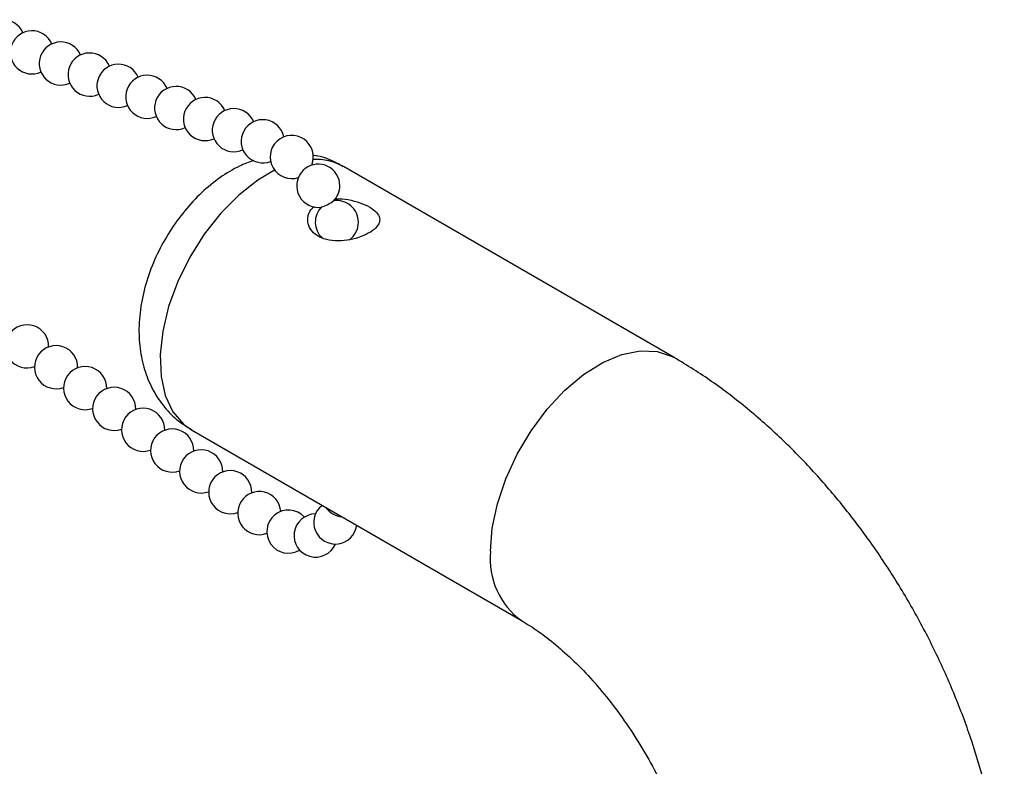
# Model space of a CAD drawing. Units: millimetres. Extents: x -40 to 415, y 5 to 294.
# Drawn here: x 221 to 232, y 60 to 68 of the extents above; entities that cross this region are included whole.
import ezdxf

# ---------------------------------------------------------------- set-up
doc = ezdxf.new("R2010")
doc.units = ezdxf.units.MM

msp = doc.modelspace()

# ---------------------------------------------------------------- linework, layer by layer
at = {"color": 7, "linetype": 'Continuous', "lineweight": 25}
for p, q in [((228.708, 64.238), (225.031, 66.361)), ((223.341, 63.433), (227.018, 61.311))]:
    msp.add_line(p, q, dxfattribs=at)
at = {"color": 8, "linetype": 'Continuous', "lineweight": 25, "flags": 128}
for points in [[(224.266, 66.32), (224.079, 66.21), (223.868, 66.044), (223.667, 65.841), (223.483, 65.608), (223.322, 65.352), (223.189, 65.082), (223.087, 64.805), (223.021, 64.532), (222.992, 64.27), (223.002, 64.028), (223.049, 63.815), (223.134, 63.636), (223.252, 63.497), (223.341, 63.433)], [(226.668, 62.085), (226.687, 62.342), (226.744, 62.613), (226.837, 62.89), (226.963, 63.163), (227.118, 63.423), (227.297, 63.663), (227.494, 63.874), (227.702, 64.049), (227.916, 64.184), (228.129, 64.273), (228.333, 64.314), (228.521, 64.306), (228.689, 64.249), (228.708, 64.238)]]:
    msp.add_lwpolyline(points, dxfattribs=at)
at = {"color": 7, "linetype": 'Continuous', "lineweight": 25}
for centre, radius, start, end in [((221.245, 67.752), 0.24, 23.2094, 294.6943), ((221.566, 67.629), 0.24, 23.2094, 294.6943), ((221.887, 67.505), 0.24, 23.2094, 294.6943), ((222.208, 67.382), 0.24, 23.2094, 294.6943), ((222.529, 67.258), 0.24, 23.2094, 294.6943), ((222.849, 67.135), 0.24, 23.2094, 294.6943), ((223.17, 67.011), 0.24, 23.2094, 294.6943), ((223.491, 66.888), 0.24, 23.2094, 294.6943), ((223.812, 66.764), 0.24, 23.2094, 294.6943), ((224.133, 66.641), 0.24, 11.8804, 291.5316), ((224.456, 66.467), 0.24, 337.6386, 287.8066), ((224.751, 66.147), 0.24, 360, 126.9469), ((224.751, 66.147), 0.24, 138.4983, 279.3435), ((224.754, 66.144), 0.244, 127.0346, 138.4106), ((224.751, 66.147), 0.24, 314.8736, 360), ((224.613, 66.417), 0.536, 289.2615, 304.9556), ((224.958, 65.742), 0.24, 0, 99.3435), ((224.958, 65.742), 0.24, 134.8736, 227.1384), ((224.958, 65.742), 0.24, 304.4959, 0), ((221.512, 64.362), 0.24, 358.4874, 290.2322), ((221.835, 64.13), 0.24, 358.4874, 290.2322), ((222.158, 63.898), 0.24, 358.4874, 290.2322), ((222.481, 63.667), 0.24, 358.4874, 290.2322), ((222.803, 63.435), 0.24, 358.4874, 290.2322), ((223.126, 63.204), 0.24, 358.4874, 290.2322), ((223.449, 62.972), 0.24, 358.4874, 290.2322), ((223.772, 62.741), 0.24, 358.4874, 290.2322), ((224.095, 62.509), 0.24, 4.3418, 290.5946), ((224.419, 62.303), 0.24, 42.4488, 301.2949), ((224.941, 62.405), 0.24, 127.712, 352.2934), ((225.033, 62.708), 0.24, 215.1939, 264.8114), ((224.721, 62.26), 0.24, 90.1159, 336.7281)]:
    msp.add_arc(centre, radius, start, end, dxfattribs=at)
at = {"color": 8, "linetype": 'Continuous', "lineweight": 25}
for centre, radius, start, end in [((224.722, 65.801), 0.639, 61.1409, 92.5412), ((227.51, 61.999), 0.847, 174.2151, 234.198)]:
    msp.add_arc(centre, radius, start, end, dxfattribs=at)
at = {"color": 7, "linetype": 'Continuous', "lineweight": 25}
for points, knots in [([(225.027, 66.356), (225.004, 66.371), (224.918, 66.427), (224.802, 66.469), (224.71, 66.481), (224.692, 66.484)], [0, 0, 0, 0, 0.226731, 0.852483, 1, 1, 1, 1]), ([(224.032, 66.428), (223.979, 66.408), (223.85, 66.36), (223.655, 66.24), (223.45, 66.074), (223.261, 65.871), (223.094, 65.641), (222.955, 65.389), (222.848, 65.122), (222.777, 64.842), (222.75, 64.567), (222.766, 64.309), (222.82, 64.077), (222.911, 63.867), (223.036, 63.684), (223.179, 63.536), (223.291, 63.469), (223.341, 63.439)], [0, 0, 0, 0, 0.046931, 0.114833, 0.186005, 0.258952, 0.332137, 0.405546, 0.479799, 0.555589, 0.633767, 0.702726, 0.768423, 0.831312, 0.892348, 0.952384, 1, 1, 1, 1]), ([(224.933, 65.997), (224.95, 65.999), (225.01, 66.006), (225.121, 65.988), (225.248, 65.95), (225.35, 65.896), (225.417, 65.835), (225.442, 65.772), (225.422, 65.708), (225.359, 65.646), (225.26, 65.591), (225.137, 65.551), (225.003, 65.53), (224.871, 65.536), (224.757, 65.574), (224.675, 65.64), (224.632, 65.725), (224.634, 65.815), (224.664, 65.883), (224.7, 65.91), (224.708, 65.915)], [0, 0, 0, 0, 0.024801, 0.085096, 0.146169, 0.206127, 0.264805, 0.324035, 0.384767, 0.445654, 0.505134, 0.563848, 0.623526, 0.684498, 0.745089, 0.804129, 0.862902, 0.923065, 0.984145, 1, 1, 1, 1]), ([(232.381, 57.875), (232.38, 57.966), (232.376, 58.215), (232.338, 58.63), (232.256, 59.119), (232.137, 59.609), (231.983, 60.097), (231.796, 60.578), (231.578, 61.051), (231.332, 61.51), (231.057, 61.954), (230.757, 62.379), (230.433, 62.782), (230.087, 63.16), (229.719, 63.51), (229.332, 63.829), (228.992, 64.069), (228.78, 64.195), (228.708, 64.238)], [0, 0, 0, 0, 0.037783, 0.104234, 0.170642, 0.236934, 0.302984, 0.368778, 0.434374, 0.499866, 0.565367, 0.630982, 0.696818, 0.763002, 0.829652, 0.896855, 0.964636, 1, 1, 1, 1]), ([(227.018, 61.311), (227.048, 61.293), (227.136, 61.24), (227.296, 61.127), (227.495, 60.961), (227.701, 60.762), (227.908, 60.531), (228.109, 60.273), (228.298, 59.993), (228.471, 59.697), (228.624, 59.392), (228.753, 59.085), (228.855, 58.785), (228.93, 58.498), (228.978, 58.233), (228.999, 58.026), (229.001, 57.916), (229.001, 57.875)], [0, 0, 0, 0, 0.03588, 0.103179, 0.171579, 0.241335, 0.312302, 0.384245, 0.456885, 0.529925, 0.60306, 0.675893, 0.748122, 0.819477, 0.88973, 0.958736, 1, 1, 1, 1])]:
    msp.add_open_spline(points, degree=3, knots=knots, dxfattribs=at)

doc.saveas('drawing.dxf')
